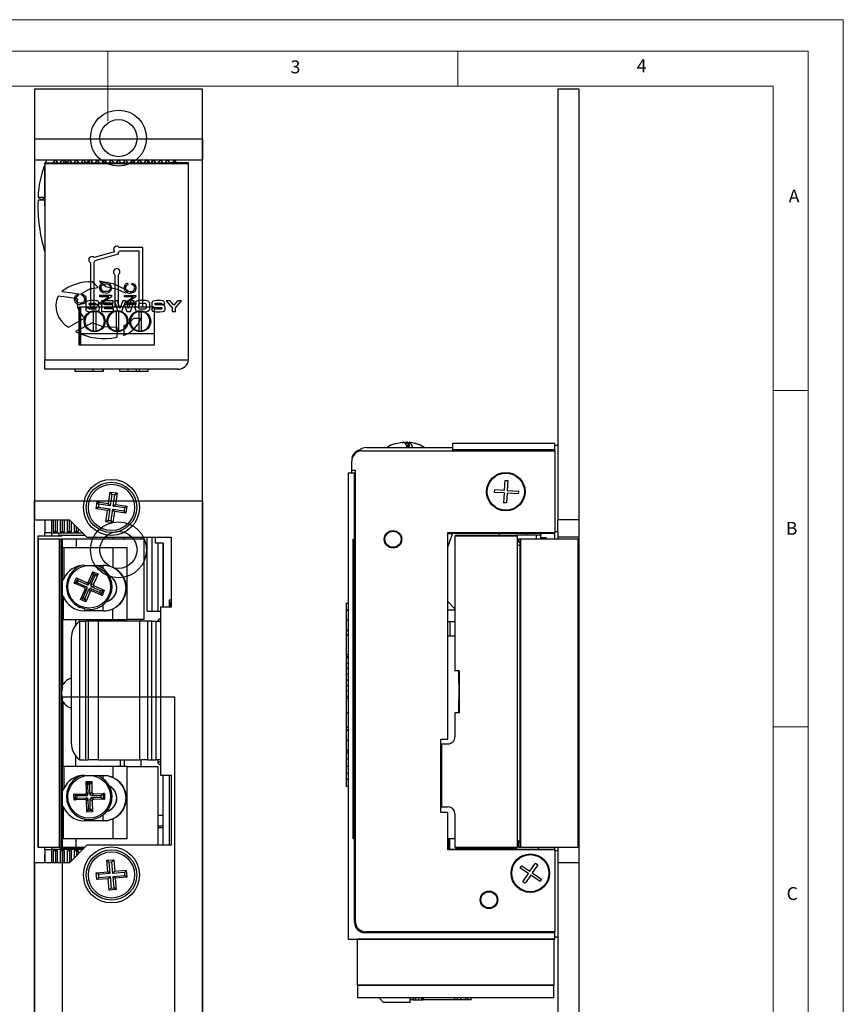
# Model space of a CAD drawing. Units: millimetres. Extents: x 0 to 210, y -22 to 297.
# Drawn here: x 92 to 210, y 156 to 297 of the extents above; entities that cross this region are included whole.
import ezdxf

# ---------------------------------------------------------------- set-up
doc = ezdxf.new("R2010")
doc.units = ezdxf.units.MM
doc.styles.add('SLDTEXTSTYLE0', font='TXT', dxfattribs={"width": 0.75})

msp = doc.modelspace()

# ---------------------------------------------------------------- linework, layer by layer
at = {"color": 7, "linetype": 'Continuous', "lineweight": 18}
for p, q in [((0.03, 297.06), (210.03, 297.06)), ((210.03, 297.06), (210.03, 0.06)), ((5.03, 292.56), (205.03, 292.56)), ((105.03, 292.56), (105.03, 282.56)), ((155.03, 292.56), (155.03, 287.56)), ((205.03, 291.59), (205.03, 292.56)), ((205.03, 291.59), (205.03, 4.56)), ((10.03, 287.56), (200.03, 287.56)), ((200.03, 9.56), (200.03, 287.56)), ((200.03, 244.07), (205.03, 244.07)), ((200.03, 196.07), (205.03, 196.07))]:
    msp.add_line(p, q, dxfattribs=at)
at = {"color": 7, "linetype": 'Continuous', "lineweight": 25}
for p, q in [((118.57, 287.14), (94.57, 287.14)), ((94.57, 287.14), (94.57, 225.64)), ((118.57, 37.14), (118.57, 287.14)), ((172.26, 287.14), (169.26, 287.14)), ((169.26, 287.14), (169.26, 225.64)), ((172.26, 287.14), (172.26, 225.64)), ((94.57, 280.03), (94.57, 277.03)), ((94.57, 280.03), (118.57, 280.03)), ((118.57, 280.03), (118.57, 277.03)), ((94.57, 277.03), (118.57, 277.03)), ((96.07, 275.78), (96.01, 275.78)), ((96.01, 275.78), (96.01, 275.33)), ((96.07, 276.48), (96.07, 276.63)), ((96.07, 276.63), (113.82, 276.63)), ((116.57, 276.48), (96.07, 276.48)), ((96.07, 276.48), (96.07, 248.48)), ((96.17, 276.63), (96.35, 277.03)), ((97.27, 276.63), (97.57, 277.03)), ((97.57, 277.03), (97.87, 276.63)), ((98.27, 276.63), (98.57, 277.03)), ((98.57, 277.03), (98.87, 276.63)), ((99.27, 276.63), (99.57, 277.03)), ((99.57, 277.03), (99.87, 276.63)), ((100.27, 276.63), (100.57, 277.03)), ((100.57, 277.03), (100.87, 276.63)), ((101.27, 276.63), (101.57, 277.03)), ((101.57, 277.03), (101.87, 276.63)), ((101.96, 276.63), (102.26, 276.84)), ((102.27, 276.63), (102.57, 277.03)), ((102.57, 277.03), (102.87, 276.63)), ((103.27, 276.63), (103.57, 277.03)), ((103.87, 276.63), (103.57, 277.03)), ((104.27, 276.63), (104.57, 277.03)), ((104.57, 277.03), (104.87, 276.63)), ((105.27, 276.63), (105.57, 277.03)), ((105.57, 277.03), (105.87, 276.63)), ((106.27, 276.63), (106.57, 277.03)), ((106.57, 277.03), (106.87, 276.63)), ((107.27, 276.63), (107.57, 277.03)), ((107.57, 277.03), (107.87, 276.63)), ((108.27, 276.63), (108.57, 277.03)), ((108.57, 277.03), (108.87, 276.63)), ((109.27, 276.63), (109.57, 277.03)), ((109.57, 277.03), (109.87, 276.63)), ((110.27, 276.63), (110.57, 277.03)), ((110.57, 277.03), (110.87, 276.63)), ((110.72, 276.93), (111.16, 276.63)), ((111.27, 276.63), (111.57, 277.03)), ((111.57, 277.03), (111.87, 276.63)), ((112.27, 276.63), (112.57, 277.03)), ((112.57, 277.03), (112.87, 276.63)), ((113.27, 276.63), (113.57, 277.03)), ((113.57, 277.03), (113.87, 276.63)), ((113.82, 276.48), (113.82, 276.63)), ((115.57, 276.63), (113.82, 276.63)), ((114.57, 277.03), (114.27, 276.63)), ((114.87, 276.63), (114.57, 277.03)), ((115.57, 276.48), (115.57, 276.63)), ((116.57, 276.63), (115.57, 276.63)), ((116.57, 276.48), (116.57, 276.63)), ((116.57, 248.48), (116.57, 276.48)), ((96.01, 275.33), (96.01, 270.48)), ((95.1, 271.73), (95.1, 271.68)), ((96.01, 271.66), (95.1, 271.68)), ((95.59, 271.27), (95.2, 271.68)), ((95.59, 271.27), (96, 271.66)), ((96, 271.66), (96.01, 271.65)), ((96.01, 271.26), (95.09, 271.28)), ((96.01, 270.48), (96.07, 270.48)), ((110.04, 264.5), (106.71, 264.5)), ((110.04, 255.98), (110.04, 264.5)), ((106, 263.92), (103.08, 263.09)), ((106.54, 263.56), (103.22, 262.61)), ((106.54, 263.83), (106.54, 263.56)), ((109.54, 264), (106.73, 264)), ((109.54, 255.98), (109.54, 264)), ((102.57, 262.34), (102.57, 255.98)), ((103.07, 262.39), (103.07, 255.98)), ((106.07, 260.63), (106.07, 255.98)), ((106.57, 255.98), (106.57, 260.63)), ((107.87, 259.41), (107.92, 259.2)), ((108.48, 259.22), (108.54, 259.44)), ((100.76, 257.8), (100.81, 257.59)), ((101.37, 257.61), (101.43, 257.83)), ((103.92, 257.49), (103.92, 257.69)), ((103.92, 257.69), (105.56, 257.69)), ((103.92, 256.62), (105.21, 257.49)), ((105.21, 257.49), (103.92, 257.49)), ((105.56, 257.47), (104.27, 256.61)), ((105.56, 257.69), (105.56, 257.47)), ((107.41, 257.68), (109.06, 257.68)), ((107.41, 257.47), (107.41, 257.68)), ((108.71, 257.47), (107.41, 257.47)), ((107.41, 256.61), (108.71, 257.47)), ((109.06, 257.46), (107.77, 256.59)), ((107.91, 258.26), (108.22, 258.21)), ((109.06, 257.68), (109.06, 257.46)), ((100.8, 256.65), (101.11, 256.6)), ((100.97, 250.58), (100.97, 255.98)), ((101.17, 255.98), (100.97, 255.98)), ((101.07, 255.98), (101.07, 250.58)), ((101.17, 255.98), (101.17, 252.17)), ((111.67, 255.98), (101.17, 255.98)), ((103.18, 256.93), (102.52, 256.93)), ((102.55, 256.58), (103.08, 256.58)), ((103.31, 256.42), (103.78, 256.42)), ((103.78, 256.42), (103.78, 256.47)), ((103.92, 256.4), (103.92, 256.62)), ((105.56, 256.4), (103.92, 256.4)), ((105.82, 256.91), (104.13, 256.91)), ((104.13, 256.91), (104.13, 255.37)), ((104.27, 256.61), (105.56, 256.61)), ((104.61, 256.31), (104.61, 256.55)), ((104.61, 256.55), (105.82, 256.55)), ((105.75, 256.31), (104.61, 256.31)), ((104.61, 255.74), (104.61, 255.99)), ((104.61, 255.99), (105.75, 255.99)), ((105.56, 256.61), (105.56, 256.4)), ((105.75, 255.99), (105.75, 256.31)), ((105.82, 256.55), (105.82, 256.91)), ((106.45, 256.91), (105.99, 256.91)), ((105.99, 256.91), (106.49, 255.37)), ((106.78, 255.78), (106.45, 256.91)), ((107.17, 256.91), (106.78, 255.78)), ((107.03, 255.37), (107.39, 256.39)), ((107.61, 256.91), (107.17, 256.91)), ((107.39, 256.39), (107.39, 256.39)), ((107.39, 256.39), (107.75, 255.37)), ((107.41, 256.61), (107.41, 256.38)), ((109.06, 256.38), (107.41, 256.38)), ((108, 255.78), (107.61, 256.91)), ((107.77, 256.59), (109.06, 256.59)), ((108.33, 256.91), (108, 255.78)), ((108.29, 255.37), (108.79, 256.91)), ((108.79, 256.91), (108.33, 256.91)), ((108.93, 256.37), (108.93, 255.91)), ((109.06, 256.59), (109.06, 256.38)), ((109.42, 256.22), (109.42, 256.06)), ((110.37, 256.93), (109.61, 256.93)), ((110.27, 256.53), (109.71, 256.53)), ((110.56, 256.06), (110.56, 256.22)), ((111.05, 255.91), (111.05, 256.37)), ((111.67, 255.98), (111.67, 252.17)), ((112.59, 256.93), (111.93, 256.93)), ((111.96, 256.58), (112.48, 256.58)), ((112.71, 256.42), (113.18, 256.42)), ((113.18, 256.42), (113.18, 256.47)), ((113.96, 256.91), (113.39, 256.91)), ((113.39, 256.91), (114.25, 255.91)), ((114.48, 256.28), (113.96, 256.91)), ((115, 256.91), (114.48, 256.28)), ((114.72, 255.91), (115.57, 256.91)), ((115.57, 256.91), (115, 256.91)), ((169.26, 256.33), (169.25, 256.33)), ((169.25, 256.33), (169.26, 256.33)), ((172.26, 256.33), (172.27, 256.33)), ((172.27, 256.33), (172.26, 256.33)), ((102.37, 255.87), (101.9, 255.87)), ((101.9, 255.87), (101.9, 255.77)), ((102.5, 255.35), (103.07, 255.35)), ((103.15, 255.7), (102.58, 255.7)), ((103.02, 252.59), (103.02, 255.37)), ((103.32, 255.37), (103.32, 252.59)), ((104.13, 255.37), (105.85, 255.37)), ((105.85, 255.74), (104.61, 255.74)), ((105.85, 255.37), (105.85, 255.74)), ((106.27, 252.59), (106.27, 255.37)), ((106.49, 255.37), (107.03, 255.37)), ((106.57, 255.37), (106.57, 252.59)), ((106.78, 255.78), (106.78, 255.78)), ((107.75, 255.37), (108.29, 255.37)), ((108, 255.78), (108, 255.78)), ((109.52, 252.59), (109.52, 255.37)), ((109.61, 255.35), (110.37, 255.35)), ((109.69, 255.75), (110.29, 255.75)), ((109.82, 255.37), (109.82, 252.59)), ((111.31, 255.87), (111.31, 255.77)), ((111.78, 255.87), (111.31, 255.87)), ((111.91, 255.35), (112.48, 255.35)), ((112.56, 255.7), (111.98, 255.7)), ((114.25, 255.91), (114.25, 255.37)), ((114.25, 255.37), (114.72, 255.37)), ((114.72, 255.37), (114.72, 255.91)), ((109.76, 254.39), (108.71, 254.39)), ((111.67, 252.17), (101.17, 252.17)), ((101.17, 252.17), (101.17, 250.58)), ((111.67, 252.17), (111.67, 251.57)), ((169.25, 253.03), (169.26, 253.03)), ((172.26, 253.03), (172.27, 253.03)), ((111.67, 250.58), (100.97, 250.58)), ((111.67, 251.57), (111.67, 250.58)), ((169.25, 251.5), (169.26, 251.5)), ((172.26, 251.5), (172.27, 251.5)), ((96.07, 248.48), (116.57, 248.48)), ((96.07, 247.13), (96.07, 248.48)), ((115.07, 247.13), (96.07, 247.13)), ((100.32, 247.13), (100.32, 246.83)), ((100.32, 246.83), (100.33, 246.83)), ((100.33, 247.13), (100.33, 246.83)), ((100.33, 246.83), (100.37, 246.83)), ((100.37, 246.83), (100.37, 247.13)), ((100.37, 246.83), (102.97, 246.83)), ((102.97, 246.83), (102.97, 247.13)), ((102.97, 246.83), (104.37, 246.83)), ((104.37, 246.83), (104.37, 247.13)), ((104.37, 246.83), (104.42, 246.83)), ((104.42, 246.83), (104.42, 247.13)), ((104.42, 246.83), (104.42, 247.13)), ((104.42, 246.83), (104.42, 246.83)), ((106.73, 247.13), (106.73, 246.83)), ((106.73, 247.13), (106.73, 246.83)), ((106.73, 247.13), (106.73, 246.83)), ((106.73, 246.83), (107.94, 246.83)), ((106.73, 246.83), (106.73, 246.83)), ((107.94, 246.83), (107.94, 247.13)), ((107.94, 246.83), (109.16, 246.83)), ((109.16, 246.83), (109.16, 247.13)), ((109.16, 246.83), (109.16, 247.13)), ((109.16, 246.83), (109.16, 246.83)), ((109.16, 246.83), (109.58, 246.83)), ((109.58, 246.83), (109.58, 247.13)), ((109.58, 246.83), (110.81, 246.83)), ((110.81, 246.83), (110.81, 247.13)), ((110.81, 246.83), (110.81, 247.13)), ((110.81, 246.83), (110.81, 246.83)), ((110.81, 246.83), (110.82, 246.83)), ((110.82, 246.83), (110.82, 247.13)), ((110.82, 246.83), (110.82, 247.13)), ((110.82, 246.83), (110.82, 246.83)), ((147.27, 236.71), (146.2, 236.49)), ((147.62, 236.71), (147.32, 236.61)), ((147.8, 236.68), (147.62, 236.71)), ((147.86, 236.71), (147.86, 235.94)), ((148.04, 236.71), (148.04, 235.94)), ((149.11, 236.49), (148.04, 236.71)), ((168.86, 236.54), (154.26, 236.54)), ((154.26, 236.54), (154.26, 235.64)), ((168.86, 235.64), (168.86, 236.54)), ((141.36, 235.49), (168.86, 235.49)), ((141.96, 235.94), (154.26, 235.94)), ((154.26, 235.64), (168.86, 235.64)), ((154.26, 235.64), (154.26, 235.49)), ((154.36, 235.64), (154.36, 235.49)), ((169.26, 236.24), (168.86, 236.24)), ((168.86, 235.49), (168.86, 235.64)), ((168.86, 235.49), (168.86, 223.79)), ((139.86, 232.69), (139.86, 233.99)), ((139.36, 232.34), (139.36, 165.74)), ((139.36, 232.34), (140.26, 232.34)), ((139.86, 232.69), (140.36, 232.69)), ((139.86, 232.34), (139.86, 232.69)), ((140.26, 222.84), (140.26, 232.34)), ((140.26, 232.34), (140.36, 232.34)), ((140.36, 232.69), (140.36, 168.29)), ((161.67, 229.85), (161.76, 231.25)), ((161.76, 231.25), (162.16, 231.22)), ((162.16, 231.22), (162.07, 229.83)), ((105.15, 227.96), (105.38, 229.59)), ((105.38, 229.59), (106.37, 229.45)), ((105.62, 229.27), (105.38, 229.59)), ((105.62, 229.27), (105.39, 227.63)), ((105.62, 229.27), (106.05, 229.21)), ((106.05, 229.21), (106.37, 229.45)), ((106.37, 229.45), (106.14, 227.81)), ((160.25, 229.54), (160.27, 229.94)), ((161.65, 229.45), (160.25, 229.54)), ((160.27, 229.94), (161.67, 229.85)), ((161.56, 228.05), (161.65, 229.45)), ((162.05, 229.43), (161.96, 228.03)), ((163.64, 229.33), (162.05, 229.43)), ((162.07, 229.83), (163.67, 229.73)), ((163.67, 229.73), (163.64, 229.33)), ((94.57, 88.83), (94.57, 228.33)), ((94.57, 228.33), (118.57, 228.33)), ((103.37, 227.2), (103.51, 228.19)), ((103.51, 228.19), (105.15, 227.96)), ((103.76, 227.87), (103.51, 228.19)), ((103.76, 227.87), (103.7, 227.44)), ((105.39, 227.63), (103.76, 227.87)), ((105.39, 227.63), (105.15, 227.96)), ((105.82, 227.57), (106.05, 229.21)), ((118.57, 228.33), (118.57, -21.67)), ((161.96, 228.03), (161.56, 228.05)), ((103.7, 227.44), (103.37, 227.2)), ((105.01, 226.97), (103.37, 227.2)), ((103.7, 227.44), (105.33, 227.21)), ((104.77, 225.33), (105.01, 226.97)), ((105.01, 226.97), (105.33, 227.21)), ((105.33, 227.21), (105.1, 225.57)), ((105.52, 225.51), (105.76, 227.15)), ((106, 226.82), (105.76, 227.15)), ((105.76, 227.15), (107.39, 226.91)), ((106, 226.82), (105.76, 225.19)), ((105.82, 227.57), (106.14, 227.81)), ((107.45, 227.34), (105.82, 227.57)), ((107.63, 226.59), (106, 226.82)), ((106.14, 227.81), (107.77, 227.58)), ((107.45, 227.34), (107.39, 226.91)), ((107.63, 226.59), (107.39, 226.91)), ((107.77, 227.58), (107.45, 227.34)), ((107.77, 227.58), (107.63, 226.59)), ((94.57, 225.64), (99.57, 225.64)), ((96.07, 225.64), (96.07, 223.79)), ((97.07, 223.79), (97.07, 225.64)), ((97.07, 223.69), (97.07, 225.64)), ((97.27, 225.64), (97.27, 223.94)), ((97.57, 223.94), (97.57, 225.64)), ((97.87, 223.94), (97.87, 225.64)), ((98.27, 225.64), (98.27, 223.94)), ((98.57, 223.94), (98.57, 225.64)), ((98.87, 223.94), (98.87, 225.64)), ((99.27, 225.64), (99.27, 223.94)), ((99.57, 223.94), (99.57, 225.64)), ((99.57, 225.64), (102.07, 223.14)), ((99.87, 223.94), (99.87, 225.34)), ((104.77, 225.33), (105.1, 225.57)), ((105.76, 225.19), (104.77, 225.33)), ((105.1, 225.57), (105.52, 225.51)), ((105.76, 225.19), (105.52, 225.51)), ((169.26, 223.94), (169.26, 225.64)), ((172.26, 225.64), (169.26, 225.64)), ((172.26, 225.64), (172.26, 223.14)), ((96.07, 223.79), (97.07, 223.79)), ((96.07, 223.26), (96.07, 223.79)), ((97.07, 223.26), (97.07, 223.69)), ((101.52, 223.69), (97.07, 223.69)), ((97.27, 223.94), (97.57, 223.94)), ((97.57, 223.94), (97.87, 223.94)), ((98.07, 223.69), (98.07, 223.26)), ((98.27, 223.94), (98.57, 223.94)), ((98.57, 223.94), (98.87, 223.94)), ((99.27, 223.94), (99.57, 223.94)), ((99.57, 223.94), (99.87, 223.94)), ((100.27, 224.94), (100.27, 223.94)), ((100.27, 223.94), (100.57, 223.94)), ((100.57, 223.94), (100.57, 224.64)), ((100.57, 223.94), (100.87, 223.94)), ((100.87, 223.94), (100.87, 224.34)), ((153.56, 223.79), (168.86, 223.79)), ((153.56, 194.29), (153.56, 223.79)), ((154.26, 223.64), (153.56, 223.64)), ((153.56, 221.7), (154.26, 223.64)), ((154.26, 223.79), (154.26, 223.69)), ((154.26, 223.69), (168.86, 223.69)), ((154.26, 223.69), (154.26, 223.64)), ((160.89, 223.69), (160.89, 223.41)), ((164.84, 223.41), (164.84, 223.69)), ((166.86, 223.69), (166.86, 223.41)), ((168.86, 223.94), (169.26, 223.94)), ((168.86, 223.69), (168.86, 223.79)), ((168.86, 222.86), (168.86, 223.69)), ((169.26, 223.94), (169.26, 223.14)), ((95.07, 223.26), (95.07, 178.86)), ((95.09, 223.26), (95.07, 223.26)), ((95.09, 178.86), (95.09, 223.26)), ((98.48, 223.26), (95.09, 223.26)), ((95.1, 222.86), (95.1, 178.86)), ((98.16, 222.86), (95.1, 222.86)), ((95.1, 178.86), (95.1, 222.86)), ((95.1, 222.86), (95.1, 222.86)), ((98.16, 178.86), (98.16, 222.86)), ((98.41, 222.86), (98.16, 222.86)), ((98.27, 223.26), (98.27, 223.41)), ((98.27, 223.41), (98.48, 223.41)), ((98.41, 178.86), (98.41, 222.86)), ((98.59, 222.86), (98.41, 222.86)), ((98.48, 223.26), (98.48, 223.41)), ((98.48, 223.41), (101.8, 223.41)), ((98.59, 201.67), (98.59, 222.86)), ((100.51, 222.86), (98.59, 222.86)), ((100.51, 222.86), (100.51, 221.61)), ((110.2, 222.86), (100.51, 222.86)), ((102.07, 223.14), (114.07, 223.14)), ((105.76, 223.14), (105.76, 222.86)), ((107.44, 222.86), (107.44, 223.14)), ((109.83, 222.86), (109.83, 223.14)), ((110.2, 222.86), (110.2, 211.36)), ((110.67, 212.56), (110.67, 223.14)), ((111.32, 223.14), (111.32, 212.56)), ((111.87, 222.29), (111.87, 223.14)), ((112.97, 222.29), (111.87, 222.29)), ((112.22, 212.56), (112.22, 222.29)), ((112.95, 222.29), (112.95, 213.14)), ((112.97, 213.14), (112.97, 222.29)), ((114.07, 223.14), (114.07, 213.14)), ((140.05, 222.84), (140.26, 222.84)), ((140.05, 180.04), (140.05, 222.84)), ((140.19, 180.04), (140.19, 222.84)), ((140.26, 222.84), (140.36, 222.84)), ((154.6, 223.26), (154.6, 204.06)), ((163.52, 223.26), (154.6, 223.26)), ((154.68, 223.41), (163.43, 223.41)), ((154.68, 223.26), (154.68, 223.41)), ((163.43, 223.26), (163.43, 223.41)), ((166.25, 223.41), (163.43, 223.41)), ((163.52, 178.86), (163.52, 223.26)), ((163.52, 222.46), (163.89, 222.46)), ((163.67, 222.46), (163.67, 222.86)), ((163.92, 222.86), (163.67, 222.86)), ((163.89, 222.46), (163.89, 221.96)), ((163.92, 178.86), (163.92, 222.86)), ((163.92, 222.86), (163.96, 222.86)), ((163.96, 222.86), (163.96, 178.86)), ((172.17, 222.86), (163.96, 222.86)), ((166.25, 222.86), (166.25, 223.41)), ((166.86, 223.41), (166.25, 223.41)), ((166.86, 222.86), (166.86, 223.41)), ((166.86, 223.11), (167.62, 223.11)), ((167.62, 222.86), (167.62, 223.11)), ((172.26, 223.14), (169.26, 223.14)), ((169.26, 223.14), (169.26, 222.86)), ((172.17, 178.86), (172.17, 222.86)), ((172.25, 222.86), (172.17, 222.86)), ((172.25, 178.86), (172.25, 222.86)), ((172.26, 223.14), (172.26, 213.14)), ((100.51, 221.61), (98.59, 221.61)), ((98.76, 221.61), (98.76, 217.23)), ((107.8, 221.61), (100.51, 221.61)), ((105.76, 221.61), (105.76, 218.82)), ((107.8, 211.36), (107.8, 221.61)), ((163.91, 221.96), (163.52, 221.96)), ((163.91, 179.76), (163.91, 221.96)), ((101.71, 219.11), (104.41, 219.11)), ((102.28, 216.77), (102.92, 218.21)), ((102.94, 217.72), (102.86, 218.02)), ((102.86, 218.02), (103.55, 217.72)), ((102.92, 218.21), (103.65, 217.89)), ((104.38, 218.64), (104.4, 219.11)), ((112.95, 218.95), (112.97, 218.95)), ((112.97, 218.43), (112.95, 218.43)), ((98.59, 217.23), (98.76, 217.23)), ((98.76, 217.23), (98.66, 216.99)), ((100.26, 216.58), (100.58, 217.32)), ((100.44, 216.53), (100.75, 217.21)), ((100.44, 216.53), (100.71, 216.64)), ((100.58, 217.32), (102.02, 216.67)), ((100.71, 216.64), (100.83, 216.91)), ((100.71, 216.64), (101.99, 216.07)), ((100.83, 216.91), (100.75, 217.21)), ((102.11, 216.34), (100.83, 216.91)), ((102.02, 216.67), (102.11, 216.34)), ((102.37, 216.44), (102.28, 216.77)), ((102.94, 217.72), (102.37, 216.44)), ((102.64, 216.32), (103.21, 217.6)), ((103.21, 217.6), (102.94, 217.72)), ((103.65, 217.89), (103.01, 216.45)), ((103.21, 217.6), (103.55, 217.72)), ((101.7, 215.94), (100.26, 216.58)), ((101.15, 214.24), (101.8, 215.68)), ((101.52, 214.53), (102.09, 215.81)), ((101.99, 216.07), (101.7, 215.94)), ((102.35, 215.69), (101.78, 214.41)), ((101.8, 215.68), (102.09, 215.81)), ((102.53, 215.36), (101.89, 213.92)), ((102.35, 215.69), (102.53, 215.36)), ((102.79, 215.46), (102.62, 215.79)), ((102.62, 215.79), (103.9, 215.22)), ((103.01, 216.45), (102.64, 216.32)), ((102.74, 216.06), (103.11, 216.19)), ((104.02, 215.49), (102.74, 216.06)), ((104.23, 214.81), (102.79, 215.46)), ((103.11, 216.19), (104.55, 215.55)), ((103.9, 215.22), (104.02, 215.49)), ((103.9, 215.22), (104.05, 214.92)), ((104.02, 215.49), (104.36, 215.6)), ((104.36, 215.6), (104.05, 214.92)), ((104.55, 215.55), (104.23, 214.81)), ((98.66, 214.74), (98.66, 211.36)), ((101.89, 213.92), (101.15, 214.24)), ((101.52, 214.53), (101.25, 214.41)), ((101.94, 214.11), (101.25, 214.41)), ((101.52, 214.53), (101.78, 214.41)), ((101.94, 214.11), (101.78, 214.41)), ((113.82, 214.14), (113.82, 213.14)), ((114.07, 214.14), (113.82, 214.14)), ((154.6, 212.9), (153.56, 213.94)), ((101.69, 212.89), (101.7, 212.61)), ((101.7, 212.61), (101.71, 212.61)), ((104.41, 212.61), (101.71, 212.61)), ((102.4, 212.81), (102.4, 212.81)), ((104.4, 212.61), (104.37, 213.48)), ((105.76, 211.36), (105.76, 212.91)), ((110.67, 212.56), (112.57, 212.56)), ((112.57, 213.14), (112.57, 189.14)), ((114.07, 213.14), (112.57, 213.14)), ((113.82, 213.26), (113.97, 213.26)), ((113.97, 213.14), (113.97, 213.64)), ((139.06, 213.73), (139.36, 213.73)), ((139.06, 213.73), (139.06, 212.74)), ((139.06, 212.74), (139.36, 212.74)), ((139.06, 212.74), (139.06, 212.69)), ((139.06, 212.69), (139.36, 212.69)), ((139.06, 212.69), (139.06, 211.29)), ((153.56, 212.74), (154.6, 212.74)), ((172.26, 213.14), (172.25, 213.14)), ((172.26, 213.14), (172.26, 189.14)), ((98.66, 211.36), (98.59, 211.36)), ((98.64, 202.07), (98.64, 211.36)), ((98.66, 211.36), (105.76, 211.36)), ((100.44, 211.36), (100.44, 210.52)), ((101.06, 191.34), (101.06, 211.14)), ((101.06, 211.14), (101.92, 211.14)), ((101.92, 191.34), (101.92, 211.14)), ((102.26, 211.14), (101.92, 211.14)), ((102.26, 211.14), (102.26, 191.34)), ((103.7, 211.14), (102.26, 211.14)), ((103.7, 191.34), (103.7, 211.14)), ((109.58, 211.14), (103.7, 211.14)), ((105.76, 211.36), (107.8, 211.36)), ((106.87, 211.14), (106.87, 211.36)), ((107.44, 211.14), (107.44, 211.36)), ((110.2, 211.36), (107.8, 211.36)), ((109.58, 211.14), (109.58, 191.34)), ((110.72, 211.14), (109.58, 211.14)), ((109.83, 211.14), (109.83, 211.36)), ((110.72, 211.14), (110.72, 191.34)), ((111.33, 211.14), (110.72, 211.14)), ((111.33, 191.34), (111.33, 211.14)), ((111.33, 211.14), (111.9, 211.14)), ((111.9, 211.14), (111.9, 191.34)), ((111.9, 211.14), (112.57, 211.14)), ((139.36, 211.29), (139.06, 211.29)), ((139.06, 211.29), (139.06, 209.91)), ((154.6, 211.04), (153.56, 211.04)), ((153.86, 211.04), (153.86, 209.04)), ((139.06, 209.91), (139.36, 209.91)), ((139.06, 209.91), (139.06, 209.86)), ((139.06, 209.86), (139.36, 209.86)), ((139.06, 209.86), (139.06, 209.83)), ((139.06, 209.83), (139.36, 209.83)), ((139.06, 209.83), (139.06, 209.2)), ((99.84, 208.73), (99.84, 193.75)), ((139.06, 209.2), (139.36, 209.2)), ((139.06, 209.2), (139.06, 206.39)), ((139.36, 209.2), (139.06, 209.2)), ((139.06, 209.2), (139.06, 209.2)), ((153.56, 209.04), (154.6, 209.04)), ((139.06, 206.39), (139.36, 206.39)), ((139.06, 206.39), (139.06, 206.09)), ((139.06, 206.09), (139.36, 206.09)), ((139.06, 205.97), (139.36, 205.97)), ((139.06, 205.97), (139.06, 205.14)), ((139.06, 205.14), (139.36, 205.14)), ((139.06, 205.14), (139.06, 204.41)), ((139.06, 204.41), (139.36, 204.41)), ((139.06, 204.41), (139.06, 203.61)), ((155.18, 204.06), (154.6, 204.06)), ((155.12, 204.06), (155.12, 202.56)), ((155.18, 204.06), (155.18, 198.06)), ((139.06, 203.61), (139.36, 203.61)), ((139.06, 203.61), (139.06, 202.74)), ((139.06, 202.74), (139.36, 202.74)), ((139.06, 202.74), (139.06, 201.95)), ((98.59, 201.99), (98.64, 202.07)), ((139.06, 201.95), (139.36, 201.95)), ((139.06, 201.95), (139.06, 201.21)), ((139.06, 201.21), (139.36, 201.21)), ((139.06, 201.21), (139.06, 200.38)), ((98.57, 200.33), (114.57, 200.33)), ((98.57, 109.33), (98.57, 200.33)), ((98.59, 178.86), (98.59, 200.06)), ((98.64, 199.66), (98.59, 199.74)), ((114.57, 200.33), (114.57, 109.33)), ((139.36, 200.38), (139.06, 200.38)), ((139.06, 200.38), (139.06, 200.08)), ((139.36, 200.08), (139.06, 200.08)), ((139.36, 200.08), (139.06, 200.08)), ((139.06, 200.08), (139.06, 198.04)), ((98.64, 199.66), (98.64, 190.36)), ((155.12, 199.57), (155.12, 198.06)), ((139.06, 198.04), (139.36, 198.04)), ((139.06, 198.04), (139.06, 196.01)), ((154.6, 198.06), (154.6, 194.61)), ((155.18, 198.06), (154.6, 198.06)), ((139.06, 196.01), (139.36, 196.01)), ((139.06, 196.01), (139.06, 195.6)), ((139.06, 195.6), (139.36, 195.6)), ((139.06, 195.6), (139.06, 195.55)), ((139.06, 195.55), (139.36, 195.55)), ((139.06, 195.55), (139.06, 194.15)), ((139.06, 194.15), (139.36, 194.15)), ((139.06, 194.15), (139.06, 192.76)), ((152.56, 194.29), (153.56, 194.29)), ((152.56, 183.79), (152.56, 194.29)), ((139.06, 192.76), (139.36, 192.76)), ((139.06, 192.76), (139.06, 192.72)), ((139.06, 192.72), (139.36, 192.72)), ((139.06, 192.72), (139.06, 192.68)), ((139.06, 192.68), (139.36, 192.68)), ((139.06, 192.68), (139.06, 192.36)), ((152.56, 193.61), (152.68, 193.61)), ((152.68, 193.61), (152.68, 184.61)), ((152.68, 193.61), (153.62, 193.61)), ((100.44, 191.96), (100.44, 190.36)), ((101.06, 191.34), (101.92, 191.34)), ((101.92, 191.34), (102.26, 191.34)), ((103.7, 191.34), (102.26, 191.34)), ((103.7, 191.34), (109.58, 191.34)), ((106.87, 190.36), (106.87, 191.34)), ((107.44, 190.36), (107.44, 191.34)), ((110.72, 191.34), (109.58, 191.34)), ((109.83, 190.36), (109.83, 191.34)), ((110.72, 191.34), (111.33, 191.34)), ((111.33, 191.34), (111.9, 191.34)), ((112.57, 191.34), (111.9, 191.34)), ((112.17, 191.34), (112.17, 191.06)), ((139.36, 192.36), (139.06, 192.36)), ((139.06, 192.36), (139.06, 192.32)), ((139.06, 192.32), (139.36, 192.32)), ((139.06, 192.32), (139.06, 191.45)), ((139.36, 191.45), (139.06, 191.45)), ((139.06, 191.45), (139.06, 190.44)), ((98.76, 190.36), (98.59, 190.36)), ((98.76, 190.36), (98.76, 187.23)), ((105.76, 190.36), (98.76, 190.36)), ((105.76, 190.36), (105.76, 188.82)), ((107.8, 190.36), (105.76, 190.36)), ((107.8, 180.11), (107.8, 190.36)), ((107.8, 190.36), (112.2, 190.36)), ((112.17, 191.06), (112.57, 191.06)), ((112.2, 190.36), (112.2, 179.14)), ((139.06, 190.44), (139.36, 190.44)), ((139.06, 190.44), (139.06, 189.42)), ((101.71, 189.11), (104.41, 189.11)), ((104.38, 188.64), (104.4, 189.11)), ((112.57, 189.14), (114.07, 189.14)), ((112.97, 179.14), (112.97, 189.14)), ((113.82, 189.14), (113.82, 179.14)), ((114.07, 189.14), (114.07, 179.14)), ((139.06, 189.42), (139.36, 189.42)), ((139.06, 189.42), (139.06, 188.55)), ((139.06, 188.55), (139.36, 188.55)), ((139.06, 188.55), (139.06, 187.57)), ((172.26, 189.14), (172.25, 189.14)), ((172.26, 189.14), (172.26, 179.14)), ((98.59, 187.23), (98.76, 187.23)), ((98.76, 187.23), (98.66, 186.99)), ((98.7, 187.08), (98.7, 187.31)), ((101.95, 188.23), (102.75, 188.25)), ((101.99, 186.65), (101.95, 188.23)), ((101.98, 188.03), (102.73, 188.05)), ((102.17, 187.81), (101.98, 188.03)), ((102.17, 187.81), (102.21, 186.41)), ((102.46, 187.81), (102.17, 187.81)), ((102.46, 187.81), (102.73, 188.05)), ((102.5, 186.41), (102.46, 187.81)), ((102.75, 188.25), (102.79, 186.67)), ((139.06, 187.57), (139.36, 187.57)), ((100.22, 186.41), (101.8, 186.45)), ((100.24, 185.61), (100.22, 186.41)), ((101.82, 185.65), (100.24, 185.61)), ((100.43, 185.64), (100.42, 186.39)), ((100.61, 186.17), (100.42, 186.39)), ((100.62, 185.88), (100.43, 185.64)), ((102.01, 186.2), (100.61, 186.17)), ((100.61, 186.17), (100.62, 185.88)), ((100.62, 185.88), (102.02, 185.91)), ((101.8, 186.45), (102.01, 186.2)), ((102.02, 185.91), (101.82, 185.65)), ((102.21, 186.41), (101.99, 186.65)), ((102.02, 185.46), (102.22, 185.72)), ((102.22, 185.72), (102.26, 184.31)), ((102.79, 186.67), (102.5, 186.41)), ((102.52, 185.72), (102.82, 185.48)), ((102.55, 184.32), (102.52, 185.72)), ((102.7, 186.22), (102.99, 186.48)), ((102.7, 186.22), (104.1, 186.25)), ((104.11, 185.96), (102.71, 185.93)), ((103.01, 185.68), (102.71, 185.93)), ((102.99, 186.48), (104.57, 186.52)), ((104.59, 185.72), (103.01, 185.68)), ((104.37, 186.49), (104.1, 186.25)), ((104.11, 185.96), (104.1, 186.25)), ((104.11, 185.96), (104.38, 185.74)), ((104.37, 186.49), (104.38, 185.74)), ((104.57, 186.52), (104.59, 185.72)), ((98.66, 184.74), (98.66, 180.11)), ((102.06, 183.88), (102.02, 185.46)), ((102.26, 184.31), (102.07, 184.08)), ((102.55, 184.32), (102.26, 184.31)), ((102.82, 184.1), (102.55, 184.32)), ((102.82, 185.48), (102.86, 183.9)), ((152.56, 184.61), (152.68, 184.61)), ((152.68, 184.61), (153.62, 184.61)), ((101.69, 182.89), (101.7, 182.61)), ((102.86, 183.9), (102.06, 183.88)), ((102.82, 184.1), (102.07, 184.08)), ((104.4, 182.61), (104.37, 183.48)), ((105.76, 182.91), (105.76, 180.11)), ((112.2, 183.41), (112.97, 183.41)), ((153.56, 183.79), (152.56, 183.79)), ((153.56, 178.49), (153.56, 183.79)), ((154.6, 183.61), (154.6, 178.86)), ((104.41, 182.61), (101.71, 182.61)), ((102.4, 182.81), (102.4, 182.81)), ((112.97, 181.84), (112.2, 181.84)), ((112.97, 181.64), (112.2, 181.64)), ((98.59, 180.11), (100.51, 180.11)), ((100.51, 178.86), (100.51, 180.11)), ((100.51, 180.11), (107.8, 180.11)), ((140.26, 180.04), (140.05, 180.04)), ((140.26, 168.14), (140.26, 180.04)), ((140.36, 180.04), (140.26, 180.04)), ((153.68, 180.09), (153.86, 180.09)), ((153.68, 178.49), (153.68, 180.09)), ((153.86, 180.09), (154.6, 180.09)), ((153.86, 180.04), (153.86, 180.09)), ((154.6, 180.04), (153.86, 180.04)), ((153.86, 178.59), (153.86, 180.04)), ((95.07, 178.86), (95.09, 178.86)), ((95.1, 178.86), (95.09, 178.86)), ((95.1, 178.86), (98.16, 178.86)), ((95.1, 178.86), (95.1, 178.86)), ((96.07, 178.49), (96.07, 178.86)), ((97.07, 178.59), (97.07, 178.86)), ((98.16, 178.86), (98.41, 178.86)), ((98.27, 178.86), (98.27, 178.71)), ((98.48, 178.71), (98.27, 178.71)), ((98.41, 178.86), (98.59, 178.86)), ((98.48, 178.71), (98.48, 178.86)), ((101.65, 178.71), (98.48, 178.71)), ((98.59, 178.86), (100.51, 178.86)), ((102.07, 179.14), (99.57, 176.64)), ((100.51, 178.86), (101.8, 178.86)), ((114.07, 179.14), (102.07, 179.14)), ((154.6, 178.86), (163.52, 178.86)), ((154.68, 178.86), (154.68, 178.71)), ((163.43, 178.71), (154.68, 178.71)), ((159.26, 178.59), (159.26, 178.71)), ((163.43, 178.71), (163.43, 178.86)), ((163.52, 179.76), (163.91, 179.76)), ((163.52, 179.66), (163.89, 179.66)), ((163.67, 178.86), (163.67, 179.66)), ((163.67, 178.86), (163.92, 178.86)), ((163.89, 179.76), (163.89, 179.66)), ((163.96, 178.86), (163.92, 178.86)), ((163.96, 178.86), (172.17, 178.86)), ((166.46, 178.86), (166.46, 178.59)), ((168.86, 178.59), (168.86, 178.86)), ((169.26, 178.86), (169.26, 178.34)), ((172.17, 178.86), (172.25, 178.86)), ((172.26, 179.14), (172.25, 179.14)), ((172.26, 179.14), (172.26, 176.64)), ((96.07, 177.79), (96.01, 177.79)), ((96.01, 177.79), (96.01, 176.64)), ((96.07, 178.49), (96.07, 176.64)), ((97.07, 178.49), (96.07, 178.49)), ((97.07, 176.64), (97.07, 178.59)), ((97.07, 178.59), (101.52, 178.59)), ((97.07, 176.64), (97.07, 178.49)), ((97.27, 178.34), (97.27, 176.64)), ((97.57, 178.34), (97.27, 178.34)), ((97.57, 178.34), (97.57, 176.64)), ((97.87, 178.34), (97.57, 178.34)), ((97.87, 176.64), (97.87, 178.34)), ((98.27, 178.34), (98.27, 176.64)), ((98.57, 178.34), (98.27, 178.34)), ((98.57, 178.34), (98.57, 176.64)), ((98.87, 178.34), (98.57, 178.34)), ((98.87, 176.64), (98.87, 178.34)), ((99.27, 178.34), (99.27, 176.64)), ((99.57, 178.34), (99.27, 178.34)), ((99.57, 178.34), (99.57, 176.64)), ((99.87, 178.34), (99.57, 178.34)), ((99.87, 176.94), (99.87, 178.34)), ((100.27, 178.34), (100.27, 177.34)), ((100.57, 178.34), (100.27, 178.34)), ((100.57, 178.34), (100.57, 177.64)), ((100.87, 178.34), (100.57, 178.34)), ((100.87, 177.94), (100.87, 178.34)), ((168.86, 178.49), (153.56, 178.49)), ((153.86, 178.49), (153.86, 178.59)), ((153.86, 178.59), (153.87, 178.59)), ((153.87, 178.59), (153.89, 178.49)), ((153.87, 178.59), (168.86, 178.59)), ((168.86, 178.49), (168.86, 178.59)), ((168.86, 178.49), (168.86, 166.79)), ((169.26, 178.34), (168.86, 178.34)), ((169.26, 178.34), (169.26, 176.64)), ((94.57, 176.64), (94.57, 37.14)), ((99.57, 176.64), (94.57, 176.64)), ((104.9, 176.99), (105.9, 177.07)), ((105.03, 175.35), (104.9, 176.99)), ((105.21, 176.73), (104.9, 176.99)), ((105.21, 176.73), (105.64, 176.77)), ((105.21, 176.73), (105.34, 175.09)), ((105.64, 176.77), (105.9, 177.07)), ((105.77, 175.12), (105.64, 176.77)), ((105.9, 177.07), (106.03, 175.43)), ((163.92, 175.87), (164.15, 176.2)), ((165.08, 175.09), (163.92, 175.87)), ((164.15, 176.2), (165.31, 175.42)), ((165.31, 175.42), (166.09, 176.58)), ((166.42, 176.35), (165.64, 175.19)), ((166.09, 176.58), (166.42, 176.35)), ((172.26, 176.64), (169.26, 176.64)), ((169.26, 176.64), (169.26, 37.14)), ((172.26, 176.64), (172.26, 37.14)), ((103.39, 175.21), (105.03, 175.35)), ((103.47, 174.22), (103.39, 175.21)), ((103.7, 174.95), (103.39, 175.21)), ((103.73, 174.52), (103.47, 174.22)), ((105.34, 175.09), (103.7, 174.95)), ((103.7, 174.95), (103.73, 174.52)), ((103.73, 174.52), (105.38, 174.66)), ((105.34, 175.09), (105.03, 175.35)), ((105.11, 174.35), (105.38, 174.66)), ((105.38, 174.66), (105.51, 173.01)), ((105.77, 175.12), (106.03, 175.43)), ((107.41, 175.25), (105.77, 175.12)), ((105.8, 174.69), (107.45, 174.83)), ((105.94, 173.05), (105.8, 174.69)), ((106.11, 174.43), (105.8, 174.69)), ((106.03, 175.43), (107.68, 175.56)), ((107.76, 174.57), (106.11, 174.43)), ((106.11, 174.43), (106.24, 172.79)), ((107.68, 175.56), (107.41, 175.25)), ((107.41, 175.25), (107.45, 174.83)), ((107.76, 174.57), (107.45, 174.83)), ((107.68, 175.56), (107.76, 174.57)), ((164.3, 173.92), (165.08, 175.09)), ((165.41, 174.86), (164.63, 173.7)), ((166.74, 173.97), (165.41, 174.86)), ((165.64, 175.19), (166.96, 174.3)), ((105.11, 174.35), (103.47, 174.22)), ((105.25, 172.71), (105.11, 174.35)), ((105.25, 172.71), (105.51, 173.01)), ((105.51, 173.01), (105.94, 173.05)), ((106.24, 172.79), (105.94, 173.05)), ((164.63, 173.7), (164.3, 173.92)), ((166.96, 174.3), (166.74, 173.97)), ((106.24, 172.79), (105.25, 172.71)), ((168.86, 166.64), (141.76, 166.64)), ((168.86, 166.79), (141.86, 166.79)), ((168.86, 166.64), (168.86, 166.79)), ((168.86, 165.74), (168.86, 166.64)), ((168.86, 166.04), (169.26, 166.04)), ((139.36, 165.74), (168.86, 165.74)), ((168.71, 165.74), (140.71, 165.74)), ((140.71, 159.14), (140.71, 165.74)), ((168.71, 165.74), (168.71, 159.14)), ((140.71, 159.14), (168.71, 159.14)), ((140.71, 159.14), (140.71, 157.34)), ((168.71, 159.14), (140.71, 159.14)), ((168.71, 157.34), (168.71, 159.14)), ((168.71, 157.34), (140.71, 157.34)), ((144.4, 156.69), (143.8, 157.34)), ((148.21, 156.69), (144.4, 156.69)), ((148.21, 156.69), (148.21, 157.34)), ((148.59, 157.04), (148.21, 157.04)), ((148.61, 157.34), (148.61, 157.04)), ((148.61, 157.04), (148.7, 157.04)), ((148.7, 157.34), (148.7, 157.04)), ((148.7, 157.04), (148.98, 157.04)), ((148.98, 157.34), (148.98, 157.04)), ((148.98, 157.04), (149.38, 157.04)), ((149.38, 157.34), (149.38, 157.04)), ((149.38, 157.04), (149.8, 157.04)), ((149.8, 157.34), (149.8, 157.04)), ((149.8, 157.04), (150.03, 157.04)), ((150.03, 157.34), (150.03, 157.04)), ((150.06, 157.34), (150.06, 157.04)), ((154.57, 157.04), (150.07, 157.04)), ((154.57, 157.04), (154.57, 157.34)), ((154.98, 157.04), (154.57, 157.04)), ((154.98, 157.04), (154.98, 157.34)), ((155.44, 157.04), (154.98, 157.04)), ((155.44, 157.04), (155.44, 157.34)), ((156.15, 157.04), (155.46, 157.04)), ((156.15, 157.04), (156.15, 157.34)), ((156.47, 157.04), (156.15, 157.04)), ((156.47, 157.04), (156.47, 157.34)), ((156.93, 157.04), (156.47, 157.04)), ((156.93, 157.04), (156.93, 157.34))]:
    msp.add_line(p, q, dxfattribs=at)
at = {"color": 7, "linetype": 'Continuous', "lineweight": 25, "flags": 128}
for points in [[(98.87, 277.03), (99.11, 276.72), (99.2, 276.63)], [(102.57, 277.03), (102.42, 276.95), (102.26, 276.84)], [(110.72, 276.93), (110.6, 277.02), (110.56, 277.04)], [(101.17, 257.87), (102.47, 258.61), (103.69, 258.81)], [(103.69, 258.81), (103.2, 259.28), (102.83, 259.6)], [(107.98, 258.35), (105.79, 259.33), (103.87, 259.69)], [(103.87, 259.69), (104.39, 259.3), (104.79, 258.94)], [(104.76, 257.99), (104.37, 258.06), (104.15, 258.19), (103.99, 258.38), (103.9, 258.61), (103.9, 258.92), (104, 259.21), (104.18, 259.4), (104.39, 259.51), (104.72, 259.57), (105.05, 259.52), (105.19, 259.47)], [(104.77, 258.22), (104.47, 258.25), (104.3, 258.33), (104.18, 258.46), (104.1, 258.6), (104.08, 258.79), (104.11, 258.98), (104.21, 259.14), (104.34, 259.25), (104.39, 259.28)], [(104.39, 259.28), (104.62, 259.34), (104.98, 259.32), (105.16, 259.24), (105.31, 259.1), (105.38, 258.94), (105.41, 258.77), (105.37, 258.57), (105.27, 258.41), (105.13, 258.3), (104.96, 258.24), (104.77, 258.22)], [(104.79, 258.94), (106.37, 258.57), (107.51, 258.03)], [(108.8, 259.05), (108.67, 259.16), (108.48, 259.22)], [(108.54, 259.44), (108.77, 259.34), (108.95, 259.19)], [(100.74, 257.18), (99.15, 257.43), (97.95, 257.58)], [(98.47, 258.22), (99.96, 258.06), (101.17, 257.87)], [(101.69, 257.44), (101.56, 257.55), (101.37, 257.61)], [(101.43, 257.83), (101.67, 257.73), (101.84, 257.58)], [(107.49, 258.36), (107.41, 258.55), (107.39, 258.76)], [(107.51, 258.03), (107.79, 258.22), (107.98, 258.35)], [(107.57, 258.76), (107.6, 258.58), (107.66, 258.44)], [(108.67, 258.07), (108.45, 258.01), (108.23, 257.98)], [(108.59, 258.27), (108.73, 258.35), (108.82, 258.46)], [(108.82, 258.46), (108.88, 258.59), (108.9, 258.74)], [(100.38, 256.75), (100.3, 256.94), (100.28, 257.15)], [(100.46, 257.15), (100.49, 256.97), (100.55, 256.83)], [(101.56, 256.46), (101.34, 256.4), (101.12, 256.37)], [(101.48, 256.66), (101.62, 256.74), (101.72, 256.85)], [(101.72, 256.85), (101.77, 256.99), (101.79, 257.13)], [(102.52, 256.93), (102.28, 256.91), (102.11, 256.87), (102.02, 256.82), (101.96, 256.75), (101.91, 256.61), (101.9, 256.43)], [(101.9, 256.43), (101.91, 256.25), (101.96, 256.12), (102.07, 256.04), (102.31, 255.98), (102.69, 255.97)], [(102.37, 256.46), (102.38, 256.49), (102.39, 256.52), (102.4, 256.54), (102.42, 256.55), (102.48, 256.58), (102.55, 256.58)], [(102.94, 256.33), (102.54, 256.33), (102.48, 256.34), (102.43, 256.35), (102.41, 256.37), (102.39, 256.38), (102.38, 256.42), (102.37, 256.46)], [(102.69, 255.97), (103.17, 255.96), (103.29, 255.94), (103.32, 255.92), (103.34, 255.91), (103.35, 255.87), (103.36, 255.83)], [(103.84, 255.84), (103.83, 255.99), (103.8, 256.1), (103.75, 256.19), (103.66, 256.25), (103.39, 256.31), (102.94, 256.33)], [(103.08, 256.58), (103.16, 256.58), (103.23, 256.57), (103.26, 256.55), (103.28, 256.53), (103.3, 256.49), (103.31, 256.42)], [(103.78, 256.47), (103.76, 256.68), (103.65, 256.83), (103.55, 256.88), (103.39, 256.92), (103.18, 256.93)], [(109.61, 256.93), (109.39, 256.91), (109.21, 256.87), (109.07, 256.78), (109, 256.68), (108.95, 256.55), (108.93, 256.37)], [(109.71, 256.53), (109.62, 256.52), (109.55, 256.5), (109.5, 256.47), (109.46, 256.43), (109.43, 256.34), (109.42, 256.22)], [(109.42, 256.06), (109.42, 255.95), (109.45, 255.86), (109.49, 255.8), (109.53, 255.77), (109.6, 255.75), (109.69, 255.75)], [(110.56, 256.22), (110.56, 256.32), (110.54, 256.4), (110.49, 256.47), (110.44, 256.5), (110.36, 256.52), (110.27, 256.53)], [(110.29, 255.75), (110.38, 255.75), (110.44, 255.77), (110.49, 255.8), (110.53, 255.84), (110.56, 255.93), (110.56, 256.06)], [(111.05, 256.37), (111.03, 256.54), (110.99, 256.67), (110.92, 256.77), (110.82, 256.84), (110.62, 256.91), (110.37, 256.93)], [(111.93, 256.93), (111.69, 256.91), (111.52, 256.87), (111.43, 256.82), (111.37, 256.75), (111.32, 256.61), (111.31, 256.43)], [(111.31, 256.43), (111.32, 256.25), (111.37, 256.12), (111.48, 256.04), (111.72, 255.98), (112.1, 255.97)], [(111.78, 256.46), (111.78, 256.49), (111.79, 256.52), (111.81, 256.54), (111.83, 256.55), (111.89, 256.58), (111.96, 256.58)], [(112.34, 256.33), (111.94, 256.33), (111.88, 256.34), (111.84, 256.35), (111.81, 256.37), (111.8, 256.38), (111.78, 256.42), (111.78, 256.46)], [(112.1, 255.97), (112.58, 255.96), (112.7, 255.94), (112.73, 255.92), (112.74, 255.91), (112.76, 255.87), (112.76, 255.83)], [(113.25, 255.84), (113.24, 255.99), (113.21, 256.1), (113.16, 256.19), (113.07, 256.25), (112.79, 256.31), (112.34, 256.33)], [(112.48, 256.58), (112.57, 256.58), (112.63, 256.57), (112.67, 256.55), (112.69, 256.53), (112.71, 256.49), (112.71, 256.42)], [(113.18, 256.47), (113.16, 256.68), (113.06, 256.83), (112.95, 256.88), (112.8, 256.92), (112.59, 256.93)], [(101.9, 255.77), (101.92, 255.61), (101.98, 255.49), (102.08, 255.41), (102.25, 255.37), (102.5, 255.35)], [(102.58, 255.7), (102.51, 255.7), (102.45, 255.71), (102.41, 255.73), (102.39, 255.77), (102.38, 255.81), (102.37, 255.87)], [(103.07, 255.35), (103.49, 255.37), (103.61, 255.4), (103.69, 255.44), (103.76, 255.5), (103.81, 255.59), (103.84, 255.84)], [(103.36, 255.83), (103.35, 255.79), (103.34, 255.76), (103.32, 255.73), (103.29, 255.72), (103.15, 255.7)], [(108.93, 255.91), (108.95, 255.74), (108.99, 255.61), (109.06, 255.51), (109.16, 255.43), (109.36, 255.37), (109.61, 255.35)], [(110.37, 255.35), (110.59, 255.37), (110.77, 255.41), (110.91, 255.49), (110.99, 255.6), (111.03, 255.73), (111.05, 255.91)], [(111.31, 255.77), (111.32, 255.61), (111.38, 255.49), (111.48, 255.41), (111.66, 255.37), (111.91, 255.35)], [(111.98, 255.7), (111.91, 255.7), (111.86, 255.71), (111.82, 255.73), (111.8, 255.77), (111.78, 255.81), (111.78, 255.87)], [(112.48, 255.35), (112.9, 255.37), (113.01, 255.4), (113.1, 255.44), (113.17, 255.5), (113.22, 255.59), (113.25, 255.84)], [(112.76, 255.83), (112.76, 255.79), (112.75, 255.76), (112.73, 255.73), (112.7, 255.72), (112.56, 255.7)], [(99.42, 253.16), (100.75, 253.88), (101.81, 254.46)], [(102.8, 253.77), (101.49, 253.05), (100.44, 252.51)], [(106.4, 253.09), (104.39, 253.18), (102.8, 253.77)], [(107.33, 253.32), (107.34, 252.53), (107.28, 251.96)], [(108.71, 254.39), (108.01, 253.68), (107.33, 253.32)], [(106.4, 251.7), (106.43, 252.45), (106.4, 253.09)], [(146.03, 236.46), (145.45, 236.27), (144.84, 235.89)], [(147.08, 236.63), (147.26, 236.67), (147.5, 236.71)], [(149.49, 236.34), (149.4, 236.38), (148.84, 236.54)], [(150.29, 235.9), (149.57, 236.31), (148.96, 236.51)], [(145.39, 236.23), (145.32, 236.2), (144.85, 235.89)], [(150.29, 235.91), (150.26, 235.93), (149.85, 236.15)], [(98.59, 216.85), (98.6, 216.87), (98.66, 216.99)], [(102.4, 212.81), (101.96, 212.84), (101.07, 213.1)], [(102.4, 212.81), (101.97, 212.84), (101.08, 213.1)], [(155.12, 202.56), (155.13, 201.83), (155.13, 201.06)], [(155.13, 201.06), (155.13, 200.3), (155.12, 199.57)], [(104.41, 189.11), (105.1, 189.04), (105.76, 188.82)], [(98.59, 186.85), (98.6, 186.87), (98.66, 186.99)], [(105.76, 182.91), (105.1, 182.69), (104.41, 182.61)]]:
    msp.add_lwpolyline(points, dxfattribs=at)
at = {"color": 7, "linetype": 'Continuous', "lineweight": 25}
for centre, radius in [((106.57, 280.14), 4), ((106.57, 280.14), 2.65), ((103.17, 253.98), 1.5), ((106.42, 253.98), 1.5), ((109.67, 253.98), 1.5), ((161.86, 229.64), 2.75), ((161.86, 229.64), 2.65), ((105.57, 227.39), 4), ((105.57, 227.39), 3.6), ((105.57, 227.39), 3.3), ((106.57, 221.33), 4), ((106.57, 221.33), 2.65), ((145.76, 222.84), 1.25), ((145.76, 222.84), 1.15), ((102.4, 216.06), 3.05), ((102.4, 186.06), 3.05), ((105.57, 174.89), 4), ((105.57, 174.89), 3.6), ((105.57, 174.89), 3.3), ((165.36, 175.14), 2.75), ((165.36, 175.14), 2.65), ((159.46, 171.34), 1.25), ((159.46, 171.34), 1.15)]:
    msp.add_circle(centre, radius, dxfattribs=at)
for centre, radius, start, end in [((108.79, 271.3), 13.7, 158.1727, 178.2144), ((117.07, 270.45), 22, 177.816, 197.3611), ((106.33, 264.24), 0.459, 89.9535, 180.0465), ((106.33, 264.24), 0.459, 34.6858, 89.985), ((102.78, 262.75), 0.459, 89.9529, 180.0464), ((102.78, 262.75), 0.454, 48.5069, 89.8697), ((106.33, 264.24), 0.459, 180.1787, 223.2963), ((106.34, 264.24), 0.455, 296.7385, 328.5198), ((102.78, 262.75), 0.459, 180.2121, 243.1685), ((102.78, 262.74), 0.457, 309.6751, 342.8123), ((106.32, 261.03), 0.466, 302.4399, 237.5647), ((102.49, 253.09), 6.51, 87.0766, 128.0931), ((104.81, 258.78), 0.787, 266.6216, 60.9116), ((108.07, 258.78), 0.685, 144.6898, 181.6278), ((108.04, 258.76), 0.678, 105.3176, 141.8104), ((108.02, 258.77), 0.447, 144.6986, 181.9891), ((108.05, 258.7), 0.518, 104.9987, 139.8482), ((108.44, 258.75), 0.466, 358.2548, 39.3608), ((108.39, 258.77), 0.703, 358.9526, 36.9426), ((101.08, 256.16), 3.43, 155.6249, 241.0521), ((100.96, 257.17), 0.685, 144.6898, 181.6278), ((100.94, 257.15), 0.678, 105.3176, 141.8104), ((100.91, 257.16), 0.447, 144.6986, 181.9891), ((100.94, 257.09), 0.518, 104.9987, 139.8482), ((101.33, 257.14), 0.466, 358.2548, 39.3608), ((101.28, 257.16), 0.703, 358.9526, 36.9426), ((108.08, 258.69), 0.677, 208.7861, 243.4689), ((108.06, 258.72), 0.484, 215.5109, 251.9834), ((108.2, 258.96), 0.977, 244.0602, 271.2363), ((108.25, 259.21), 0.999, 268.7635, 290.1982), ((108.42, 258.7), 0.671, 291.4398, 326.4729), ((108.29, 258.73), 0.797, 329.6979, 2.2022), ((100.97, 257.08), 0.677, 208.7861, 243.4689), ((100.95, 257.11), 0.484, 215.5109, 251.9834), ((103.26, 256.61), 2.59, 167.2456, 235.8061), ((101.09, 257.35), 0.977, 244.0602, 271.2363), ((101.14, 257.6), 0.999, 268.7635, 290.1982), ((101.31, 257.09), 0.671, 291.4398, 326.4729), ((101.18, 257.12), 0.797, 329.6979, 2.2022), ((103.17, 253.98), 1.4, 96.1506, 263.8494), ((103.17, 253.98), 1.4, 83.8494, 96.1506), ((103.17, 253.98), 1.4, 276.1506, 83.8494), ((106.42, 253.98), 1.4, 96.1506, 263.8494), ((106.42, 253.98), 1.4, 83.8494, 96.1506), ((106.42, 253.98), 1.4, 276.1506, 83.8494), ((109.67, 253.98), 1.4, 96.1506, 263.8494), ((109.67, 253.98), 1.4, 83.8494, 96.1506), ((109.67, 253.98), 1.4, 276.1506, 83.8494), ((106.07, 255.68), 3.91, 288.0617, 340.8005), ((104.54, 260.39), 8.88, 242.5234, 282.087), ((103.17, 253.98), 1.4, 263.8494, 276.1506), ((106.42, 253.98), 1.4, 263.8494, 276.1506), ((109.67, 253.98), 1.4, 263.8494, 276.1506), ((115.07, 248.63), 1.5, 270, 354.2608), ((146.1, 236.24), 0.267, 69.4369, 110.5631), ((146.56, 235.64), 1.28, 11.4824, 56.3786), ((148.14, 236.1), 0.666, 115.1898, 150.3129), ((147.34, 235.64), 1.28, 11.4824, 56.3786), ((149.02, 236.23), 0.272, 69.5865, 89.1752), ((141.36, 234.14), 1.5, 103.6441, 180), ((141.36, 233.99), 1.5, 90, 180), ((141.96, 234.44), 1.5, 90, 141.3474), ((101.71, 215.87), 3.25, 90.004, 155.1999), ((102.4, 216.06), 3.25, 112.5262, 245.9647), ((102.4, 216.06), 3.25, 112.4816, 245.9647), ((102.4, 216.06), 3.25, 270.005, 69.786), ((104.4, 215.86), 3.25, 270.0131, 89.9869), ((104.41, 215.87), 3.25, 65.4496, 89.9997), ((104.36, 215.86), 1.98, 284.8882, 63.4975), ((104.34, 215.86), 1.97, 11.5933, 62.5307), ((104.34, 215.86), 1.97, 285.7227, 348.4091), ((104.47, 215.86), 1.85, 347.5881, 12.4119), ((101.71, 215.86), 3.25, 200.1939, 269.9952), ((114.47, 213.64), 0.5, 143.1301, 180), ((104.41, 215.86), 3.25, 270.0003, 294.5504), ((102.84, 208.73), 3, 126.5898, 180), ((100.54, 200.87), 2.25, 107.9949, 147.6428), ((100.94, 200.86), 2.48, 161.0241, 198.9759), ((100.54, 200.86), 2.25, 212.3572, 252.0051), ((153.61, 194.61), 0.991, 270.4874, 0.5438), ((102.84, 193.75), 3, 180, 233.4102), ((101.71, 185.87), 3.25, 90.004, 155.1999), ((102.4, 186.06), 3.25, 107.9715, 269.9845), ((102.4, 186.06), 3.25, 112.4416, 269.5523), ((102.4, 186.06), 3.25, 1.3891, 69.7843), ((104.4, 185.86), 3.25, 270.0131, 89.9869), ((104.36, 185.86), 1.98, 284.8882, 63.4975), ((104.34, 185.86), 1.97, 11.5933, 62.5307), ((102.4, 186.06), 3.25, 269.5764, 1.4039), ((104.47, 185.86), 1.85, 347.5881, 12.4119), ((101.71, 185.86), 3.25, 200.1939, 269.9952), ((104.34, 185.86), 1.97, 285.7227, 348.4091), ((153.61, 183.62), 0.993, 359.6145, 89.3561), ((141.76, 168.14), 1.5, 180, 270), ((141.86, 168.29), 1.5, 180, 270)]:
    msp.add_arc(centre, radius, start, end, dxfattribs=at)
for centre, major_axis, ratio, start_param, end_param in [((102.94, 218.2), (0.081, 0.183), 0.118139, 1.56066, 2.99183), ((104.37, 215.86), (3.33, 0), 0.976391, 5.140755, 7.425616), ((100.57, 217.29), (0.183, -0.081), 0.150463, 0.11678, 1.54795), ((102.1, 216.86), (-0.072, 0.191), 0.980595, 2.370992, 3.922418), ((103.62, 217.9), (0.082, 0.183), 0.162858, 3.291422, 4.722592), ((100.26, 216.61), (0.182, -0.082), 0.130532, 4.735169, 6.166338), ((101.61, 215.76), (0.19, 0.074), 0.981032, 5.502241, 7.053667), ((101.9, 215.89), (0.19, 0.074), 0.981032, 5.502241, 7.053667), ((102.18, 216.53), (-0.072, 0.191), 0.980595, 2.370992, 3.922418), ((102.54, 215.6), (-0.072, 0.191), 0.980595, 5.512585, 7.064011), ((102.71, 215.27), (-0.072, 0.191), 0.980595, 5.512585, 7.064011), ((102.82, 216.24), (0.19, 0.074), 0.981032, 2.360648, 3.912074), ((103.2, 216.37), (0.19, 0.074), 0.981032, 2.360648, 3.912074), ((104.54, 215.52), (0.183, -0.081), 0.150463, 1.54795, 2.97912), ((101.18, 214.23), (0.081, 0.183), 0.118139, 0.12949, 1.56066), ((101.85, 213.93), (0.082, 0.183), 0.162858, 4.722592, 6.153762), ((104.23, 214.84), (0.182, -0.082), 0.130532, 3.303999, 4.735169), ((112.88, 211.06), (0.707, 0), 0.707319, 2.015445, 3.141593), ((112.88, 191.06), (0.707, 0), 0.707319, 3.141593, 4.267741), ((104.37, 185.86), (3.33, 0), 0.976391, 5.140755, 7.425616), ((101.98, 188.23), (-0.005, 0.2), 0.116026, 1.571402, 3.002572), ((102.72, 188.25), (-0.005, 0.2), 0.164971, 3.280609, 4.711779), ((100.22, 186.38), (0.2, 0.006), 0.139901, 0.114661, 1.545831), ((101.79, 186.65), (0.147, -0.142), 0.980827, 5.515204, 7.06663), ((101.82, 185.45), (0.139, 0.149), 0.980798, 5.499752, 7.051178), ((102, 186.41), (0.147, -0.142), 0.980827, 5.515204, 7.06663), ((102.02, 185.71), (0.139, 0.149), 0.980798, 5.499752, 7.051178), ((102.7, 186.42), (0.139, 0.149), 0.980798, 2.35816, 3.909586), ((102.72, 185.72), (0.147, -0.142), 0.980827, 2.373611, 3.925037), ((102.99, 186.68), (0.139, 0.149), 0.980798, 2.35816, 3.909586), ((103.02, 185.48), (0.147, -0.142), 0.980827, 2.373611, 3.925037), ((104.56, 186.49), (0.2, 0.006), 0.139901, 1.545831, 2.977001), ((104.58, 185.75), (0.2, 0.004), 0.141093, 3.306189, 4.737359), ((100.24, 185.64), (0.2, 0.004), 0.141093, 4.737359, 6.168529), ((102.08, 183.88), (-0.005, 0.2), 0.116026, 0.140232, 1.571402), ((102.82, 183.9), (-0.005, 0.2), 0.164971, 4.711779, 6.142949)]:
    msp.add_ellipse(centre, major_axis=major_axis, ratio=ratio, start_param=start_param, end_param=end_param, dxfattribs=at)

# ---------------------------------------------------------------- texts
at = {"color": 7, "linetype": 'Continuous', "lineweight": 0, "char_height": 1.85, "attachment_point": 1, "style": 'SLDTEXTSTYLE0'}
for s, insert in [('3', (131.13, 291.24)), ('4', (180.55, 291.41)), ('A', (202.24, 272.8)), ('B', (201.83, 225.33)), ('C', (201.94, 173.16))]:
    msp.add_mtext(s, dxfattribs=dict(at, insert=insert))

doc.saveas('drawing.dxf')
